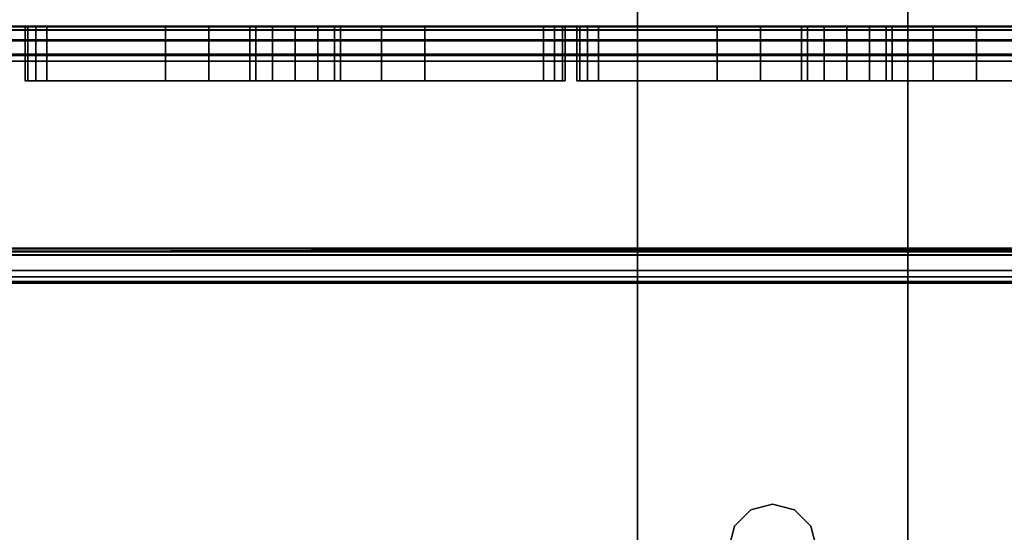
# Model space of a CAD drawing. Extents: x -178 to 21, y 53 to 173.
# Drawn here: x -84 to -81, y 111 to 113 of the extents above; entities that cross this region are included whole.
import ezdxf

# ---------------------------------------------------------------- set-up
doc = ezdxf.new("R2010")
doc.units = 0
doc.header["$LTSCALE"] = 96
doc.header["$MEASUREMENT"] = 0
for name, color, linetype in [('AFUMS-3-WGAL-FXSL', 7, 'Continuous'), ('AFUPO-3-BTPT-FXSL', 7, 'Continuous'), ('AFUPO-3-ELPL-FXBK', 7, 'Continuous'), ('MAIN_FURN', 7, 'Continuous')]:
    doc.layers.add(name, color=color, linetype=linetype)

# ---------------------------------------------------------------- blocks, each defined once
blk = doc.blocks.new('ZN59WCTZ3')
at = {"layer": 'AFUMS-3-WGAL-FXSL', "color": 30, "linetype": 'Continuous'}
for points, invisible_edges in [([(3.5, -8.4718, 0.184), (62.5, -2.5117, 0.184), (3.5, -2.5017, 0.1867)], 1), ([(62.5, -8.4718, 0.184), (62.5, -2.5117, 0.184), (3.5, -8.4718, 0.184)], 2), ([(3.5, -2.5317, 0.224), (62.5, -8.4518, 0.224), (3.5, -8.4518, 0.224)], 1), ([(62.5, -2.5317, 0.224), (62.5, -8.4518, 0.224), (3.5, -2.5317, 0.224)], 2)]:
    blk.add_3dface(points, dxfattribs=dict(at, invisible_edges=invisible_edges))
blk = doc.blocks.new('ZN8442PMKTZ3')
at = {"layer": 'AFUPO-3-BTPT-FXSL', "color": 30, "linetype": 'Continuous'}
for points, invisible_edges in [([(9.1875, -5.375, 3.0125), (9.1875, -0.25, 2.9375), (9.1875, -0.25, 3.0125)], 1), ([(9.1875, -5.375, 2.9375), (9.1875, -0.25, 2.9375), (9.1875, -5.375, 3.0125)], 2), ([(9.1875, -0.25, 2.9375), (9.3984, -4.8, 2.9375), (9.3984, -0.825, 2.9375)], 3), ([(9.1875, -5.375, 2.9375), (9.3984, -4.8, 2.9375), (9.1875, -0.25, 2.9375)], 2), ([(9.1875, -0.25, 3.0125), (9.3984, -0.825, 3.0125), (9.1875, -5.375, 3.0125)], 3), ([(9.4219, -2.8125, 2.9375), (9.1875, -5.375, 2.9375), (9.1875, -0.25, 2.9375)], 13), ([(9.1875, -0.25, 2.75), (9.1875, -5.375, 2.9375), (9.1875, -5.375, 2.75)], 1), ([(9.1875, -0.25, 2.9375), (9.1875, -5.375, 2.9375), (9.1875, -0.25, 2.75)], 2), ([(9.4219, -2.8125, 2.75), (9.1875, -0.25, 2.75), (9.1875, -5.375, 2.75)], 13), ([(9.5781, -2.8125, 2.9375), (9.8125, -0.25, 2.9375), (9.8125, -5.375, 2.9375)], 13), ([(9.5781, -2.8125, 2.75), (9.8125, -5.375, 2.75), (9.8125, -0.25, 2.75)], 13), ([(9.8125, -0.25, 2.9375), (9.6016, -0.825, 2.9375), (9.8125, -5.375, 2.9375)], 2), ([(9.8125, -0.25, 3.0125), (9.6016, -4.8, 3.0125), (9.6016, -0.825, 3.0125)], 15), ([(9.8125, -5.375, 3.0125), (9.6016, -4.8, 3.0125), (9.8125, -0.25, 3.0125)], 3), ([(9.8125, -0.25, 3.0125), (9.8125, -5.375, 2.9375), (9.8125, -5.375, 3.0125)], 1), ([(9.8125, -0.25, 2.9375), (9.8125, -5.375, 2.9375), (9.8125, -0.25, 3.0125)], 2), ([(9.8125, -5.375, 2.75), (9.8125, -0.25, 2.9375), (9.8125, -0.25, 2.75)], 1), ([(9.8125, -5.375, 2.9375), (9.8125, -0.25, 2.9375), (9.8125, -5.375, 2.75)], 2), ([(9.1875, -5.375, 3.0125), (9.3984, -0.825, 3.0125), (9.3984, -4.8, 3.0125)], 15), ([(9.3984, -0.825, 2.9375), (9.412, -4.7492, 2.9375), (9.412, -0.8758, 2.9375)], 3), ([(9.3984, -4.8, 2.9375), (9.412, -4.7492, 2.9375), (9.3984, -0.825, 2.9375)], 14), ([(9.3984, -0.825, 3.0125), (9.412, -0.8758, 3.0125), (9.3984, -4.8, 3.0125)], 14), ([(9.6016, -0.825, 2.9375), (9.588, -0.8758, 2.9375), (9.6016, -4.8, 2.9375)], 14), ([(9.6016, -0.825, 3.0125), (9.588, -4.7492, 3.0125), (9.588, -0.8758, 3.0125)], 3), ([(9.6016, -4.8, 3.0125), (9.588, -4.7492, 3.0125), (9.6016, -0.825, 3.0125)], 14), ([(9.8125, -5.375, 2.9375), (9.6016, -0.825, 2.9375), (9.6016, -4.8, 2.9375)], 3), ([(9.3984, -4.8, 3.0125), (9.412, -0.8758, 3.0125), (9.412, -4.7492, 3.0125)], 3), ([(9.412, -0.8758, 2.9375), (9.4492, -4.712, 2.9375), (9.4492, -0.913, 2.9375)], 3), ([(9.412, -4.7492, 2.9375), (9.4492, -4.712, 2.9375), (9.412, -0.8758, 2.9375)], 14), ([(9.4492, -0.913, 3.0125), (9.412, -4.7492, 3.0125), (9.412, -0.8758, 3.0125)], 3), ([(9.5508, -0.913, 2.9375), (9.588, -4.7492, 2.9375), (9.588, -0.8758, 2.9375)], 3), ([(9.588, -0.8758, 3.0125), (9.5508, -4.712, 3.0125), (9.5508, -0.913, 3.0125)], 3), ([(9.588, -4.7492, 3.0125), (9.5508, -4.712, 3.0125), (9.588, -0.8758, 3.0125)], 14), ([(9.6016, -4.8, 2.9375), (9.588, -0.8758, 2.9375), (9.588, -4.7492, 2.9375)], 3), ([(9.4492, -4.712, 3.0125), (9.412, -4.7492, 3.0125), (9.4492, -0.913, 3.0125)], 14), ([(9.4492, -0.913, 2.9375), (9.5, -4.6984, 2.9375), (9.5, -0.9266, 2.9375)], 3), ([(9.4492, -4.712, 2.9375), (9.5, -4.6984, 2.9375), (9.4492, -0.913, 2.9375)], 14), ([(9.5, -0.9266, 3.0125), (9.4492, -4.712, 3.0125), (9.4492, -0.913, 3.0125)], 3), ([(9.5, -4.6984, 3.0125), (9.4492, -4.712, 3.0125), (9.5, -0.9266, 3.0125)], 14), ([(9.5, -0.9266, 2.9375), (9.5508, -4.712, 2.9375), (9.5508, -0.913, 2.9375)], 3), ([(9.5508, -0.913, 3.0125), (9.5, -4.6984, 3.0125), (9.5, -0.9266, 3.0125)], 3), ([(9.5508, -4.712, 3.0125), (9.5, -4.6984, 3.0125), (9.5508, -0.913, 3.0125)], 14), ([(9.5, -4.6984, 2.9375), (9.5508, -4.712, 2.9375), (9.5, -0.9266, 2.9375)], 14), ([(9.5508, -4.712, 2.9375), (9.588, -4.7492, 2.9375), (9.5508, -0.913, 2.9375)], 14), ([(0.25, -1.4675, 2.75), (15.25, -4.1575, 2.75), (0.25, -4.1575, 2.75)], 1), ([(15.25, -1.4675, 2.75), (15.25, -4.1575, 2.75), (0.25, -1.4675, 2.75)], 2), ([(0.25, -4.1145, 2.6829), (15.25, -1.5185, 2.685), (0.25, -1.5185, 2.685)], 1), ([(15.25, -4.1065, 2.685), (15.25, -1.5185, 2.685), (0.25, -4.1145, 2.6829)], 2), ([(9.4219, -2.8125, 2.9375), (9.3984, -4.8, 2.9375), (9.1875, -5.375, 2.9375)], 13), ([(9.1875, -5.375, 2.75), (9.3984, -4.8, 2.75), (9.4219, -2.8125, 2.75)], 15), ([(9.412, -4.7492, 2.9375), (9.3984, -4.8, 2.9375), (9.4219, -2.8125, 2.9375)], 14), ([(9.3984, -4.8, 2.75), (9.412, -4.7492, 2.75), (9.4219, -2.8125, 2.75)], 14), ([(9.4323, -2.8516, 2.9375), (9.412, -4.7492, 2.9375), (9.4219, -2.8125, 2.9375)], 3), ([(9.4219, -2.8125, 2.75), (9.412, -4.7492, 2.75), (9.4323, -2.8516, 2.75)], 3), ([(9.5781, -2.8125, 2.9375), (9.588, -4.7492, 2.9375), (9.5677, -2.8516, 2.9375)], 3), ([(9.5677, -2.8516, 2.75), (9.588, -4.7492, 2.75), (9.5781, -2.8125, 2.75)], 3), ([(9.6016, -4.8, 2.9375), (9.588, -4.7492, 2.9375), (9.5781, -2.8125, 2.9375)], 14), ([(9.8125, -5.375, 2.9375), (9.6016, -4.8, 2.9375), (9.5781, -2.8125, 2.9375)], 14), ([(9.5781, -2.8125, 2.75), (9.6016, -4.8, 2.75), (9.8125, -5.375, 2.75)], 15), ([(9.588, -4.7492, 2.75), (9.6016, -4.8, 2.75), (9.5781, -2.8125, 2.75)], 14), ([(9.4492, -4.712, 2.9375), (9.412, -4.7492, 2.9375), (9.4323, -2.8516, 2.9375)], 14), ([(9.412, -4.7492, 2.75), (9.4492, -4.712, 2.75), (9.4323, -2.8516, 2.75)], 14), ([(9.4609, -2.8802, 2.9375), (9.4492, -4.712, 2.9375), (9.4323, -2.8516, 2.9375)], 3), ([(9.4323, -2.8516, 2.75), (9.4492, -4.712, 2.75), (9.4609, -2.8802, 2.75)], 3), ([(9.5677, -2.8516, 2.9375), (9.5508, -4.712, 2.9375), (9.5391, -2.8802, 2.9375)], 3), ([(9.5391, -2.8802, 2.75), (9.5508, -4.712, 2.75), (9.5677, -2.8516, 2.75)], 3), ([(9.588, -4.7492, 2.9375), (9.5508, -4.712, 2.9375), (9.5677, -2.8516, 2.9375)], 14), ([(9.5508, -4.712, 2.75), (9.588, -4.7492, 2.75), (9.5677, -2.8516, 2.75)], 14), ([(9.5, -4.6984, 2.9375), (9.4492, -4.712, 2.9375), (9.4609, -2.8802, 2.9375)], 14), ([(9.4492, -4.712, 2.75), (9.5, -4.6984, 2.75), (9.4609, -2.8802, 2.75)], 14), ([(9.5, -2.8906, 2.9375), (9.5, -4.6984, 2.9375), (9.4609, -2.8802, 2.9375)], 3), ([(9.4609, -2.8802, 2.75), (9.5, -4.6984, 2.75), (9.5, -2.8906, 2.75)], 3), ([(9.5391, -2.8802, 2.9375), (9.5, -4.6984, 2.9375), (9.5, -2.8906, 2.9375)], 3), ([(9.5508, -4.712, 2.9375), (9.5, -4.6984, 2.9375), (9.5391, -2.8802, 2.9375)], 14), ([(9.5, -4.6984, 2.75), (9.5508, -4.712, 2.75), (9.5391, -2.8802, 2.75)], 14), ([(9.5, -2.8906, 2.75), (9.5, -4.6984, 2.75), (9.5391, -2.8802, 2.75)], 3), ([(15.25, -3.5925, 2.4688), (0.25, -3.6007, 2.4352), (15.25, -3.6007, 2.4352)], 1), ([(0.25, -3.5925, 2.4688), (0.25, -3.6007, 2.4352), (15.25, -3.5925, 2.4688)], 2), ([(15.25, -3.602, 2.502), (0.25, -3.5925, 2.4688), (15.25, -3.5925, 2.4688)], 1), ([(0.25, -3.602, 2.502), (0.25, -3.5925, 2.4688), (15.25, -3.602, 2.502)], 2), ([(0.25, -3.6007, 2.4352), (0.25, -3.6245, 2.4101), (15.25, -3.6245, 2.4101)], 12), ([(15.25, -3.6007, 2.4352), (0.25, -3.6007, 2.4352), (15.25, -3.6245, 2.4101)], 2), ([(0.25, -3.6266, 2.5262), (0.25, -3.602, 2.502), (15.25, -3.602, 2.502)], 12), ([(15.25, -3.6266, 2.5262), (0.25, -3.6266, 2.5262), (15.25, -3.602, 2.502)], 2), ([(15.25, -3.6575, 2.4001), (0.25, -3.6245, 2.4101), (0.25, -3.6575, 2.4001)], 1), ([(15.25, -3.6245, 2.4101), (0.25, -3.6245, 2.4101), (15.25, -3.6575, 2.4001)], 2), ([(0.25, -3.66, 2.535), (0.25, -3.6266, 2.5262), (15.25, -3.6266, 2.5262)], 12), ([(15.25, -3.66, 2.535), (0.25, -3.66, 2.535), (15.25, -3.6266, 2.5262)], 2), ([(0.25, -3.6596, 2.462), (15.25, -3.6575, 2.4001), (0.25, -3.6575, 2.4001)], 1), ([(15.25, -3.6596, 2.462), (15.25, -3.6575, 2.4001), (0.25, -3.6596, 2.462)], 2), ([(0.25, -3.6596, 2.462), (0.25, -3.6735, 2.47), (15.25, -3.6735, 2.47)], 12), ([(15.25, -3.6596, 2.462), (0.25, -3.6596, 2.462), (15.25, -3.6735, 2.47)], 2), ([(0.25, -3.66, 2.535), (15.25, -4.1065, 2.535), (0.25, -4.1065, 2.535)], 1), ([(15.25, -3.66, 2.535), (15.25, -4.1065, 2.535), (0.25, -3.66, 2.535)], 2), ([(0.25, -4.1575, 2.47), (15.25, -3.6735, 2.47), (0.25, -3.6735, 2.47)], 1), ([(15.25, -4.1575, 2.47), (15.25, -3.6735, 2.47), (0.25, -4.1575, 2.47)], 2), ([(15.25, -4.1225, 2.669), (0.25, -4.1145, 2.6829), (0.25, -4.1225, 2.669)], 1), ([(15.25, -4.1145, 2.6829), (0.25, -4.1145, 2.6829), (15.25, -4.1225, 2.669)], 2), ([(0.25, -4.1225, 2.551), (15.25, -4.1225, 2.669), (0.25, -4.1225, 2.669)], 1), ([(15.25, -4.1225, 2.551), (15.25, -4.1225, 2.669), (0.25, -4.1225, 2.551)], 2), ([(15.25, -4.1575, 2.75), (0.25, -4.1725, 2.746), (0.25, -4.1575, 2.75)], 1), ([(15.25, -4.1725, 2.746), (0.25, -4.1725, 2.746), (15.25, -4.1575, 2.75)], 2), ([(0.25, -4.1575, 2.47), (0.25, -4.1725, 2.474), (15.25, -4.1725, 2.474)], 12), ([(15.25, -4.1575, 2.47), (0.25, -4.1575, 2.47), (15.25, -4.1725, 2.474)], 2), ([(0.25, -4.1835, 2.735), (0.25, -4.1725, 2.746), (15.25, -4.1725, 2.746)], 12), ([(15.25, -4.1835, 2.735), (0.25, -4.1835, 2.735), (15.25, -4.1725, 2.746)], 2), ([(0.25, -4.1725, 2.474), (0.25, -4.1835, 2.485), (15.25, -4.1835, 2.485)], 12), ([(15.25, -4.1725, 2.474), (0.25, -4.1725, 2.474), (15.25, -4.1835, 2.485)], 2), ([(0.25, -4.1875, 2.72), (0.25, -4.1835, 2.735), (15.25, -4.1835, 2.735)], 12), ([(15.25, -4.1875, 2.72), (0.25, -4.1875, 2.72), (15.25, -4.1835, 2.735)], 2), ([(15.25, -4.1875, 2.5), (0.25, -4.1835, 2.485), (0.25, -4.1875, 2.5)], 1), ([(15.25, -4.1835, 2.485), (0.25, -4.1835, 2.485), (15.25, -4.1875, 2.5)], 2), ([(0.25, -4.1875, 2.72), (15.25, -4.1875, 2.5), (0.25, -4.1875, 2.5)], 1), ([(15.25, -4.1875, 2.72), (15.25, -4.1875, 2.5), (0.25, -4.1875, 2.72)], 2), ([(9.4492, -4.712, 3.0125), (9.412, -4.7492, 2.9375), (9.412, -4.7492, 3.0125)], 1), ([(9.4492, -4.712, 2.9375), (9.412, -4.7492, 2.9375), (9.4492, -4.712, 3.0125)], 2), ([(9.4492, -4.712, 2.9375), (9.412, -4.7492, 2.75), (9.412, -4.7492, 2.9375)], 1), ([(9.4492, -4.712, 2.75), (9.412, -4.7492, 2.75), (9.4492, -4.712, 2.9375)], 2), ([(9.5, -4.6984, 3.0125), (9.4492, -4.712, 2.9375), (9.4492, -4.712, 3.0125)], 1), ([(9.5, -4.6984, 2.9375), (9.4492, -4.712, 2.9375), (9.5, -4.6984, 3.0125)], 2), ([(9.5, -4.6984, 2.9375), (9.4492, -4.712, 2.75), (9.4492, -4.712, 2.9375)], 1), ([(9.5, -4.6984, 2.75), (9.4492, -4.712, 2.75), (9.5, -4.6984, 2.9375)], 2), ([(9.5508, -4.712, 3.0125), (9.5, -4.6984, 2.9375), (9.5, -4.6984, 3.0125)], 1), ([(9.5508, -4.712, 2.9375), (9.5, -4.6984, 2.9375), (9.5508, -4.712, 3.0125)], 2), ([(9.5508, -4.712, 2.9375), (9.5, -4.6984, 2.75), (9.5, -4.6984, 2.9375)], 1), ([(9.5508, -4.712, 2.75), (9.5, -4.6984, 2.75), (9.5508, -4.712, 2.9375)], 2), ([(9.588, -4.7492, 3.0125), (9.5508, -4.712, 2.9375), (9.5508, -4.712, 3.0125)], 1), ([(9.588, -4.7492, 2.9375), (9.5508, -4.712, 2.9375), (9.588, -4.7492, 3.0125)], 2), ([(9.588, -4.7492, 2.9375), (9.5508, -4.712, 2.75), (9.5508, -4.712, 2.9375)], 1), ([(9.588, -4.7492, 2.75), (9.5508, -4.712, 2.75), (9.588, -4.7492, 2.9375)], 2), ([(9.412, -4.7492, 3.0125), (9.3984, -4.8, 2.9375), (9.3984, -4.8, 3.0125)], 1), ([(9.412, -4.7492, 2.9375), (9.3984, -4.8, 2.9375), (9.412, -4.7492, 3.0125)], 2), ([(9.412, -4.7492, 2.9375), (9.3984, -4.8, 2.75), (9.3984, -4.8, 2.9375)], 1), ([(9.412, -4.7492, 2.75), (9.3984, -4.8, 2.75), (9.412, -4.7492, 2.9375)], 2), ([(9.6016, -4.8, 3.0125), (9.588, -4.7492, 2.9375), (9.588, -4.7492, 3.0125)], 1), ([(9.6016, -4.8, 2.9375), (9.588, -4.7492, 2.9375), (9.6016, -4.8, 3.0125)], 2), ([(9.6016, -4.8, 2.9375), (9.588, -4.7492, 2.75), (9.588, -4.7492, 2.9375)], 1), ([(9.6016, -4.8, 2.75), (9.588, -4.7492, 2.75), (9.6016, -4.8, 2.9375)], 2)]:
    blk.add_3dface(points, dxfattribs=dict(at, invisible_edges=invisible_edges))
for points in [[(15.25, -4.1065, 2.535), (0.25, -4.1145, 2.5372), (0.25, -4.1065, 2.535)], [(0.25, -4.1225, 2.551), (0.25, -4.1145, 2.5372), (15.25, -4.1065, 2.535)], [(15.25, -4.1204, 2.543), (0.25, -4.1225, 2.551), (15.25, -4.1065, 2.535)], [(15.25, -4.1065, 2.685), (0.25, -4.1145, 2.6829), (15.25, -4.1145, 2.6829)], [(15.25, -4.1225, 2.551), (0.25, -4.1225, 2.551), (15.25, -4.1204, 2.543)]]:
    blk.add_3dface(points, dxfattribs=at)
at = {"layer": 'AFUPO-3-ELPL-FXBK', "color": 47, "linetype": 'Continuous'}
for points, invisible_edges in [([(6.825, -3.5942, 0.8224), (7.975, -3.5942, 0.8224), (7.295, -3.5942, 1.0724)], 14), ([(7.975, -3.5942, 2.0724), (6.825, -3.5942, 2.0724), (7.2, -3.5942, 1.8224)], 14), ([(7.6, -3.5942, 1.8224), (7.975, -3.5942, 2.0724), (7.2, -3.5942, 1.8224)], 15), ([(7.295, -3.5942, 1.0724), (7.975, -3.5942, 0.8224), (7.505, -3.5942, 1.0724)], 3), ([(8.025, -3.5942, 0.8724), (7.505, -3.5942, 1.0724), (7.975, -3.5942, 0.8224)], 15), ([(7.505, -3.5942, 1.1674), (7.505, -3.5942, 1.0724), (8.025, -3.5942, 0.8724)], 14), ([(7.7, -3.5942, 1.5224), (7.505, -3.5942, 1.1674), (8.025, -3.5942, 0.8724)], 15), ([(7.7, -3.5942, 1.8224), (7.975, -3.5942, 2.0724), (7.6, -3.5942, 1.8224)], 3), ([(8.025, -3.5942, 2.0224), (7.975, -3.5942, 2.0724), (7.7, -3.5942, 1.8224)], 15), ([(7.7, -3.5942, 1.5224), (8.025, -3.5942, 2.0224), (7.7, -3.5942, 1.8224)], 3), ([(8.025, -3.5942, 0.8724), (8.025, -3.5942, 2.0224), (7.7, -3.5942, 1.5224)], 14), ([(7.77, -3.5942, 2.0224), (7.7767, -3.5942, 2.0474), (7.7767, -3.7192, 2.0474)], 12), ([(7.77, -3.7192, 2.0224), (7.77, -3.5942, 2.0224), (7.7767, -3.7192, 2.0474)], 2), ([(7.77, -3.7192, 0.8724), (7.7767, -3.7192, 0.8474), (7.7767, -3.5942, 0.8474)], 12), ([(7.77, -3.5942, 0.8724), (7.77, -3.7192, 0.8724), (7.7767, -3.5942, 0.8474)], 2), ([(7.77, -3.7192, 2.0224), (7.77, -3.5942, 0.8724), (7.77, -3.5942, 2.0224)], 1), ([(7.77, -3.7192, 0.8724), (7.77, -3.5942, 0.8724), (7.77, -3.7192, 2.0224)], 2), ([(7.7767, -3.5942, 2.0474), (7.795, -3.5942, 2.0657), (7.795, -3.7192, 2.0657)], 12), ([(7.7767, -3.7192, 2.0474), (7.7767, -3.5942, 2.0474), (7.795, -3.7192, 2.0657)], 2), ([(7.7767, -3.7192, 0.8474), (7.795, -3.7192, 0.8291), (7.795, -3.5942, 0.8291)], 12), ([(7.7767, -3.5942, 0.8474), (7.7767, -3.7192, 0.8474), (7.795, -3.5942, 0.8291)], 2), ([(7.82, -3.7192, 2.0724), (7.795, -3.5942, 2.0657), (7.82, -3.5942, 2.0724)], 1), ([(7.795, -3.7192, 2.0657), (7.795, -3.5942, 2.0657), (7.82, -3.7192, 2.0724)], 2), ([(7.82, -3.5942, 0.8224), (7.795, -3.7192, 0.8291), (7.82, -3.7192, 0.8224)], 1), ([(7.795, -3.5942, 0.8291), (7.795, -3.7192, 0.8291), (7.82, -3.5942, 0.8224)], 2), ([(7.82, -3.5942, 2.0724), (8.97, -3.7192, 2.0724), (7.82, -3.7192, 2.0724)], 1), ([(8.97, -3.5942, 2.0724), (8.97, -3.7192, 2.0724), (7.82, -3.5942, 2.0724)], 2), ([(8.97, -3.5942, 0.8224), (7.82, -3.7192, 0.8224), (8.97, -3.7192, 0.8224)], 1), ([(7.82, -3.5942, 0.8224), (7.82, -3.7192, 0.8224), (8.97, -3.5942, 0.8224)], 2), ([(7.975, -3.5942, 2.0724), (8.0183, -3.5942, 2.0474), (8, -3.5942, 2.0657)], 1), ([(8.025, -3.5942, 2.0224), (8.0183, -3.5942, 2.0474), (7.975, -3.5942, 2.0724)], 14), ([(7.975, -3.5942, 0.8224), (8.0183, -3.5942, 0.8474), (8.025, -3.5942, 0.8724)], 13), ([(8, -3.5942, 0.8291), (8.0183, -3.5942, 0.8474), (7.975, -3.5942, 0.8224)], 2), ([(8.05, -3.5942, 0.8724), (8.1, -3.5942, 0.8224), (8.57, -3.5942, 1.0724)], 15), ([(8.075, -3.5942, 0.8291), (8.1, -3.5942, 0.8224), (8.05, -3.5942, 0.8724)], 14), ([(8.0567, -3.5942, 0.8474), (8.075, -3.5942, 0.8291), (8.05, -3.5942, 0.8724)], 2), ([(8.05, -3.5942, 0.8724), (8.57, -3.5942, 1.1674), (8.375, -3.5942, 1.5224)], 15), ([(8.57, -3.5942, 1.0724), (8.57, -3.5942, 1.1674), (8.05, -3.5942, 0.8724)], 14), ([(8.375, -3.5942, 1.8224), (8.05, -3.5942, 2.0224), (8.375, -3.5942, 1.5224)], 3), ([(8.1, -3.5942, 2.0724), (8.05, -3.5942, 2.0224), (8.375, -3.5942, 1.8224)], 15), ([(8.05, -3.5942, 2.0224), (8.075, -3.5942, 2.0657), (8.0567, -3.5942, 2.0474)], 1), ([(8.1, -3.5942, 2.0724), (8.075, -3.5942, 2.0657), (8.05, -3.5942, 2.0224)], 14), ([(8.375, -3.5942, 1.5224), (8.05, -3.5942, 2.0224), (8.05, -3.5942, 0.8724)], 13), ([(8.095, -3.7192, 1.5224), (8.095, -3.5942, 1.8224), (8.095, -3.5942, 1.5224)], 1), ([(8.095, -3.7192, 1.8224), (8.095, -3.5942, 1.8224), (8.095, -3.7192, 1.5224)], 2), ([(8.095, -3.5942, 1.8224), (8.195, -3.7192, 1.8224), (8.195, -3.5942, 1.8224)], 1), ([(8.095, -3.7192, 1.8224), (8.195, -3.7192, 1.8224), (8.095, -3.5942, 1.8224)], 2), ([(8.195, -3.5942, 1.5224), (8.095, -3.7192, 1.5224), (8.095, -3.5942, 1.5224)], 1), ([(8.195, -3.7192, 1.5224), (8.095, -3.7192, 1.5224), (8.195, -3.5942, 1.5224)], 2), ([(8.1, -3.5942, 0.8224), (9.25, -3.5942, 0.8224), (8.57, -3.5942, 1.0724)], 14), ([(8.475, -3.5942, 1.8224), (8.1, -3.5942, 2.0724), (8.375, -3.5942, 1.8224)], 3), ([(9.25, -3.5942, 2.0724), (8.1, -3.5942, 2.0724), (8.475, -3.5942, 1.8224)], 14), ([(8.195, -3.7192, 1.8224), (8.195, -3.5942, 1.5224), (8.195, -3.5942, 1.8224)], 1), ([(8.195, -3.7192, 1.5224), (8.195, -3.5942, 1.5224), (8.195, -3.7192, 1.8224)], 2), ([(8.5, -3.5942, 1.0724), (8.29, -3.7192, 1.0724), (8.29, -3.5942, 1.0724)], 1), ([(8.5, -3.7192, 1.0724), (8.29, -3.7192, 1.0724), (8.5, -3.5942, 1.0724)], 2), ([(8.29, -3.7192, 1.0724), (8.29, -3.5942, 1.1674), (8.29, -3.5942, 1.0724)], 1), ([(8.29, -3.7192, 1.1674), (8.29, -3.5942, 1.1674), (8.29, -3.7192, 1.0724)], 2), ([(8.3041, -3.7192, 1.2199), (8.29, -3.5942, 1.1674), (8.29, -3.7192, 1.1674)], 1), ([(8.3041, -3.5942, 1.2199), (8.29, -3.5942, 1.1674), (8.3041, -3.7192, 1.2199)], 2), ([(8.3425, -3.7192, 1.2583), (8.3041, -3.5942, 1.2199), (8.3041, -3.7192, 1.2199)], 1), ([(8.3425, -3.5942, 1.2583), (8.3041, -3.5942, 1.2199), (8.3425, -3.7192, 1.2583)], 2), ([(8.395, -3.7192, 1.2724), (8.3425, -3.5942, 1.2583), (8.3425, -3.7192, 1.2583)], 1), ([(8.395, -3.5942, 1.2724), (8.3425, -3.5942, 1.2583), (8.395, -3.7192, 1.2724)], 2), ([(8.375, -3.5942, 1.5224), (8.5841, -3.5942, 1.2199), (8.475, -3.5942, 1.5224)], 3), ([(8.57, -3.5942, 1.1674), (8.5841, -3.5942, 1.2199), (8.375, -3.5942, 1.5224)], 14), ([(8.4475, -3.7192, 1.2583), (8.395, -3.5942, 1.2724), (8.395, -3.7192, 1.2724)], 1), ([(8.4475, -3.5942, 1.2583), (8.395, -3.5942, 1.2724), (8.4475, -3.7192, 1.2583)], 2), ([(8.4859, -3.7192, 1.2199), (8.4475, -3.5942, 1.2583), (8.4475, -3.7192, 1.2583)], 1), ([(8.4859, -3.5942, 1.2199), (8.4475, -3.5942, 1.2583), (8.4859, -3.7192, 1.2199)], 2), ([(8.475, -3.5942, 1.5224), (8.675, -3.5942, 1.2724), (8.875, -3.5942, 1.5224)], 15), ([(8.6225, -3.5942, 1.2583), (8.675, -3.5942, 1.2724), (8.475, -3.5942, 1.5224)], 14), ([(8.5841, -3.5942, 1.2199), (8.6225, -3.5942, 1.2583), (8.475, -3.5942, 1.5224)], 14), ([(8.875, -3.5942, 1.8224), (9.25, -3.5942, 2.0724), (8.475, -3.5942, 1.8224)], 15), ([(8.875, -3.5942, 1.5224), (8.475, -3.5942, 1.8224), (8.475, -3.5942, 1.5224)], 13), ([(8.875, -3.5942, 1.8224), (8.475, -3.5942, 1.8224), (8.875, -3.5942, 1.5224)], 3), ([(8.5, -3.7192, 1.1674), (8.4859, -3.5942, 1.2199), (8.4859, -3.7192, 1.2199)], 1), ([(8.5, -3.5942, 1.1674), (8.4859, -3.5942, 1.2199), (8.5, -3.7192, 1.1674)], 2), ([(8.5, -3.7192, 1.1674), (8.5, -3.5942, 1.0724), (8.5, -3.5942, 1.1674)], 1), ([(8.5, -3.7192, 1.0724), (8.5, -3.5942, 1.0724), (8.5, -3.7192, 1.1674)], 2), ([(8.57, -3.5942, 1.0724), (9.25, -3.5942, 0.8224), (8.78, -3.5942, 1.0724)], 3), ([(8.595, -3.7192, 1.5224), (8.595, -3.5942, 1.8224), (8.595, -3.5942, 1.5224)], 1), ([(8.595, -3.7192, 1.8224), (8.595, -3.5942, 1.8224), (8.595, -3.7192, 1.5224)], 2), ([(8.595, -3.5942, 1.8224), (8.695, -3.7192, 1.8224), (8.695, -3.5942, 1.8224)], 1), ([(8.595, -3.7192, 1.8224), (8.695, -3.7192, 1.8224), (8.595, -3.5942, 1.8224)], 2), ([(8.695, -3.5942, 1.5224), (8.595, -3.7192, 1.5224), (8.595, -3.5942, 1.5224)], 1), ([(8.695, -3.7192, 1.5224), (8.595, -3.7192, 1.5224), (8.695, -3.5942, 1.5224)], 2), ([(8.675, -3.5942, 1.2724), (8.7275, -3.5942, 1.2583), (8.875, -3.5942, 1.5224)], 14), ([(8.695, -3.7192, 1.8224), (8.695, -3.5942, 1.5224), (8.695, -3.5942, 1.8224)], 1), ([(8.695, -3.7192, 1.5224), (8.695, -3.5942, 1.5224), (8.695, -3.7192, 1.8224)], 2), ([(8.7275, -3.5942, 1.2583), (8.7659, -3.5942, 1.2199), (8.875, -3.5942, 1.5224)], 14), ([(8.7659, -3.5942, 1.2199), (8.78, -3.5942, 1.1674), (8.975, -3.5942, 1.5224)], 14), ([(8.875, -3.5942, 1.5224), (8.7659, -3.5942, 1.2199), (8.975, -3.5942, 1.5224)], 3), ([(9.3, -3.5942, 0.8724), (8.78, -3.5942, 1.0724), (9.25, -3.5942, 0.8224)], 15), ([(8.78, -3.5942, 1.1674), (8.78, -3.5942, 1.0724), (9.3, -3.5942, 0.8724)], 14), ([(8.975, -3.5942, 1.5224), (8.78, -3.5942, 1.1674), (9.3, -3.5942, 0.8724)], 15), ([(8.975, -3.5942, 1.8224), (9.25, -3.5942, 2.0724), (8.875, -3.5942, 1.8224)], 3), ([(8.97, -3.5942, 2.0724), (8.995, -3.7192, 2.0657), (8.97, -3.7192, 2.0724)], 1), ([(8.995, -3.5942, 2.0657), (8.995, -3.7192, 2.0657), (8.97, -3.5942, 2.0724)], 2), ([(8.97, -3.7192, 0.8224), (8.995, -3.5942, 0.8291), (8.97, -3.5942, 0.8224)], 1), ([(8.995, -3.7192, 0.8291), (8.995, -3.5942, 0.8291), (8.97, -3.7192, 0.8224)], 2), ([(9.3, -3.5942, 2.0224), (9.25, -3.5942, 2.0724), (8.975, -3.5942, 1.8224)], 15), ([(8.975, -3.5942, 1.5224), (9.3, -3.5942, 2.0224), (8.975, -3.5942, 1.8224)], 3), ([(9.3, -3.5942, 0.8724), (9.3, -3.5942, 2.0224), (8.975, -3.5942, 1.5224)], 14), ([(9.0133, -3.7192, 2.0474), (8.995, -3.7192, 2.0657), (8.995, -3.5942, 2.0657)], 12), ([(9.0133, -3.5942, 2.0474), (9.0133, -3.7192, 2.0474), (8.995, -3.5942, 2.0657)], 2), ([(9.0133, -3.5942, 0.8474), (8.995, -3.5942, 0.8291), (8.995, -3.7192, 0.8291)], 12), ([(9.0133, -3.7192, 0.8474), (9.0133, -3.5942, 0.8474), (8.995, -3.7192, 0.8291)], 2), ([(9.02, -3.7192, 2.0224), (9.0133, -3.7192, 2.0474), (9.0133, -3.5942, 2.0474)], 12), ([(9.02, -3.5942, 2.0224), (9.02, -3.7192, 2.0224), (9.0133, -3.5942, 2.0474)], 2), ([(9.02, -3.5942, 0.8724), (9.0133, -3.5942, 0.8474), (9.0133, -3.7192, 0.8474)], 12), ([(9.02, -3.7192, 0.8724), (9.02, -3.5942, 0.8724), (9.0133, -3.7192, 0.8474)], 2), ([(9.02, -3.5942, 2.0224), (9.02, -3.7192, 0.8724), (9.02, -3.7192, 2.0224)], 1), ([(9.02, -3.5942, 0.8724), (9.02, -3.7192, 0.8724), (9.02, -3.5942, 2.0224)], 14), ([(9.02, -3.7192, 2.0224), (9.02, -3.5942, 0.8724), (9.02, -3.5942, 2.0224)], 3), ([(9.02, -3.7192, 0.8724), (9.02, -3.5942, 0.8724), (9.02, -3.7192, 2.0224)], 2), ([(9.0467, -3.5942, 2.0224), (9.0534, -3.7192, 2.0474), (9.0467, -3.7192, 2.0224)], 1), ([(9.0534, -3.5942, 2.0474), (9.0534, -3.7192, 2.0474), (9.0467, -3.5942, 2.0224)], 2), ([(9.0467, -3.7192, 0.8724), (9.0534, -3.5942, 0.8474), (9.0467, -3.5942, 0.8724)], 1), ([(9.0534, -3.7192, 0.8474), (9.0534, -3.5942, 0.8474), (9.0467, -3.7192, 0.8724)], 2), ([(9.0717, -3.7192, 2.0657), (9.0534, -3.7192, 2.0474), (9.0534, -3.5942, 2.0474)], 12), ([(9.0717, -3.5942, 2.0657), (9.0717, -3.7192, 2.0657), (9.0534, -3.5942, 2.0474)], 2), ([(9.0717, -3.5942, 0.8291), (9.0534, -3.5942, 0.8474), (9.0534, -3.7192, 0.8474)], 12), ([(9.0717, -3.7192, 0.8291), (9.0717, -3.5942, 0.8291), (9.0534, -3.7192, 0.8474)], 2), ([(9.0967, -3.7192, 2.0724), (9.0717, -3.7192, 2.0657), (9.0717, -3.5942, 2.0657)], 12), ([(9.0967, -3.5942, 2.0724), (9.0967, -3.7192, 2.0724), (9.0717, -3.5942, 2.0657)], 2), ([(9.0967, -3.5942, 0.8224), (9.0717, -3.5942, 0.8291), (9.0717, -3.7192, 0.8291)], 12), ([(9.0967, -3.7192, 0.8224), (9.0967, -3.5942, 0.8224), (9.0717, -3.7192, 0.8291)], 2), ([(10.2467, -3.7192, 2.0724), (9.0967, -3.5942, 2.0724), (10.2467, -3.5942, 2.0724)], 1), ([(9.0967, -3.7192, 2.0724), (9.0967, -3.5942, 2.0724), (10.2467, -3.7192, 2.0724)], 2), ([(9.0967, -3.7192, 0.8224), (10.2467, -3.5942, 0.8224), (9.0967, -3.5942, 0.8224)], 1), ([(10.2467, -3.7192, 0.8224), (10.2467, -3.5942, 0.8224), (9.0967, -3.7192, 0.8224)], 2), ([(9.25, -3.5942, 2.0724), (9.2933, -3.5942, 2.0474), (9.275, -3.5942, 2.0657)], 1), ([(9.3, -3.5942, 2.0224), (9.2933, -3.5942, 2.0474), (9.25, -3.5942, 2.0724)], 14), ([(9.25, -3.5942, 0.8224), (9.2933, -3.5942, 0.8474), (9.3, -3.5942, 0.8724)], 13), ([(9.275, -3.5942, 0.8291), (9.2933, -3.5942, 0.8474), (9.25, -3.5942, 0.8224)], 2), ([(9.3717, -3.5942, 1.8224), (9.4717, -3.7192, 1.8224), (9.4717, -3.5942, 1.8224)], 1), ([(9.3717, -3.7192, 1.8224), (9.4717, -3.7192, 1.8224), (9.3717, -3.5942, 1.8224)], 2), ([(9.3717, -3.7192, 1.5224), (9.3717, -3.5942, 1.8224), (9.3717, -3.5942, 1.5224)], 1), ([(9.3717, -3.7192, 1.8224), (9.3717, -3.5942, 1.8224), (9.3717, -3.7192, 1.5224)], 2), ([(9.4717, -3.5942, 1.5224), (9.3717, -3.7192, 1.5224), (9.3717, -3.5942, 1.5224)], 1), ([(9.4717, -3.7192, 1.5224), (9.3717, -3.7192, 1.5224), (9.4717, -3.5942, 1.5224)], 2), ([(9.4717, -3.7192, 1.8224), (9.4717, -3.5942, 1.5224), (9.4717, -3.5942, 1.8224)], 1), ([(9.4717, -3.7192, 1.5224), (9.4717, -3.5942, 1.5224), (9.4717, -3.7192, 1.8224)], 2), ([(9.7767, -3.5942, 1.0724), (9.5667, -3.7192, 1.0724), (9.5667, -3.5942, 1.0724)], 1), ([(9.7767, -3.7192, 1.0724), (9.5667, -3.7192, 1.0724), (9.7767, -3.5942, 1.0724)], 2), ([(9.5808, -3.7192, 1.2199), (9.5667, -3.5942, 1.1674), (9.5667, -3.7192, 1.1674)], 1), ([(9.5808, -3.5942, 1.2199), (9.5667, -3.5942, 1.1674), (9.5808, -3.7192, 1.2199)], 2), ([(9.5667, -3.7192, 1.0724), (9.5667, -3.5942, 1.1674), (9.5667, -3.5942, 1.0724)], 1), ([(9.5667, -3.7192, 1.1674), (9.5667, -3.5942, 1.1674), (9.5667, -3.7192, 1.0724)], 2), ([(9.6192, -3.7192, 1.2583), (9.5808, -3.5942, 1.2199), (9.5808, -3.7192, 1.2199)], 1), ([(9.6192, -3.5942, 1.2583), (9.5808, -3.5942, 1.2199), (9.6192, -3.7192, 1.2583)], 2), ([(9.6717, -3.7192, 1.2724), (9.6192, -3.5942, 1.2583), (9.6192, -3.7192, 1.2583)], 1), ([(9.6717, -3.5942, 1.2724), (9.6192, -3.5942, 1.2583), (9.6717, -3.7192, 1.2724)], 2), ([(9.7242, -3.7192, 1.2583), (9.6717, -3.5942, 1.2724), (9.6717, -3.7192, 1.2724)], 1), ([(9.7242, -3.5942, 1.2583), (9.6717, -3.5942, 1.2724), (9.7242, -3.7192, 1.2583)], 2), ([(9.7626, -3.7192, 1.2199), (9.7242, -3.5942, 1.2583), (9.7242, -3.7192, 1.2583)], 1), ([(9.7626, -3.5942, 1.2199), (9.7242, -3.5942, 1.2583), (9.7626, -3.7192, 1.2199)], 2), ([(9.7767, -3.7192, 1.1674), (9.7626, -3.5942, 1.2199), (9.7626, -3.7192, 1.2199)], 1), ([(9.7767, -3.5942, 1.1674), (9.7626, -3.5942, 1.2199), (9.7767, -3.7192, 1.1674)], 2), ([(9.7767, -3.7192, 1.1674), (9.7767, -3.5942, 1.0724), (9.7767, -3.5942, 1.1674)], 1), ([(9.7767, -3.7192, 1.0724), (9.7767, -3.5942, 1.0724), (9.7767, -3.7192, 1.1674)], 2), ([(9.8717, -3.5942, 1.8224), (9.9717, -3.7192, 1.8224), (9.9717, -3.5942, 1.8224)], 1), ([(9.8717, -3.7192, 1.8224), (9.9717, -3.7192, 1.8224), (9.8717, -3.5942, 1.8224)], 2), ([(9.8717, -3.7192, 1.5224), (9.8717, -3.5942, 1.8224), (9.8717, -3.5942, 1.5224)], 1), ([(9.8717, -3.7192, 1.8224), (9.8717, -3.5942, 1.8224), (9.8717, -3.7192, 1.5224)], 2), ([(9.9717, -3.5942, 1.5224), (9.8717, -3.7192, 1.5224), (9.8717, -3.5942, 1.5224)], 1), ([(9.9717, -3.7192, 1.5224), (9.8717, -3.7192, 1.5224), (9.9717, -3.5942, 1.5224)], 2), ([(9.9717, -3.7192, 1.8224), (9.9717, -3.5942, 1.5224), (9.9717, -3.5942, 1.8224)], 1), ([(9.9717, -3.7192, 1.5224), (9.9717, -3.5942, 1.5224), (9.9717, -3.7192, 1.8224)], 2), ([(7.82, -3.7192, 2.0724), (7.77, -3.7192, 2.0224), (7.795, -3.7192, 2.0657)], 3), ([(8.095, -3.7192, 1.8224), (7.77, -3.7192, 2.0224), (7.82, -3.7192, 2.0724)], 15), ([(7.77, -3.7192, 2.0224), (7.7767, -3.7192, 2.0474), (7.795, -3.7192, 2.0657)], 12), ([(8.095, -3.7192, 1.5224), (7.77, -3.7192, 2.0224), (8.095, -3.7192, 1.8224)], 3), ([(7.77, -3.7192, 0.8724), (7.77, -3.7192, 2.0224), (8.095, -3.7192, 1.5224)], 14), ([(8.29, -3.7192, 1.1674), (7.77, -3.7192, 0.8724), (8.095, -3.7192, 1.5224)], 15), ([(8.29, -3.7192, 1.0724), (7.77, -3.7192, 0.8724), (8.29, -3.7192, 1.1674)], 3), ([(7.82, -3.7192, 0.8224), (7.77, -3.7192, 0.8724), (8.29, -3.7192, 1.0724)], 15), ([(7.77, -3.7192, 0.8724), (7.795, -3.7192, 0.8291), (7.7767, -3.7192, 0.8474)], 1), ([(7.82, -3.7192, 0.8224), (7.795, -3.7192, 0.8291), (7.77, -3.7192, 0.8724)], 14), ([(8.195, -3.7192, 1.8224), (8.095, -3.7192, 1.8224), (7.82, -3.7192, 2.0724)], 14), ([(8.97, -3.7192, 0.8224), (7.82, -3.7192, 0.8224), (8.29, -3.7192, 1.0724)], 14), ([(8.195, -3.7192, 1.8224), (7.82, -3.7192, 2.0724), (8.97, -3.7192, 2.0724)], 13), ([(8.095, -3.7192, 1.5224), (8.195, -3.7192, 1.5224), (8.3041, -3.7192, 1.2199)], 14), ([(8.29, -3.7192, 1.1674), (8.095, -3.7192, 1.5224), (8.3041, -3.7192, 1.2199)], 3), ([(8.195, -3.7192, 1.5224), (8.595, -3.7192, 1.5224), (8.395, -3.7192, 1.2724)], 15), ([(8.3425, -3.7192, 1.2583), (8.195, -3.7192, 1.5224), (8.395, -3.7192, 1.2724)], 3), ([(8.3041, -3.7192, 1.2199), (8.195, -3.7192, 1.5224), (8.3425, -3.7192, 1.2583)], 3), ([(8.195, -3.7192, 1.8224), (8.97, -3.7192, 2.0724), (8.595, -3.7192, 1.8224)], 15), ([(8.195, -3.7192, 1.5224), (8.195, -3.7192, 1.8224), (8.595, -3.7192, 1.8224)], 14), ([(8.195, -3.7192, 1.5224), (8.595, -3.7192, 1.8224), (8.595, -3.7192, 1.5224)], 13), ([(8.97, -3.7192, 0.8224), (8.29, -3.7192, 1.0724), (8.5, -3.7192, 1.0724)], 13), ([(8.395, -3.7192, 1.2724), (8.595, -3.7192, 1.5224), (8.4475, -3.7192, 1.2583)], 3), ([(8.4475, -3.7192, 1.2583), (8.595, -3.7192, 1.5224), (8.4859, -3.7192, 1.2199)], 3), ([(8.4859, -3.7192, 1.2199), (8.695, -3.7192, 1.5224), (8.5, -3.7192, 1.1674)], 3), ([(8.595, -3.7192, 1.5224), (8.695, -3.7192, 1.5224), (8.4859, -3.7192, 1.2199)], 14), ([(8.5, -3.7192, 1.0724), (9.02, -3.7192, 0.8724), (8.97, -3.7192, 0.8224)], 15), ([(8.5, -3.7192, 1.1674), (9.02, -3.7192, 0.8724), (8.5, -3.7192, 1.0724)], 3), ([(8.695, -3.7192, 1.5224), (9.02, -3.7192, 0.8724), (8.5, -3.7192, 1.1674)], 15), ([(8.595, -3.7192, 1.8224), (8.97, -3.7192, 2.0724), (8.695, -3.7192, 1.8224)], 3), ([(8.695, -3.7192, 1.5224), (9.02, -3.7192, 2.0224), (9.02, -3.7192, 0.8724)], 13), ([(8.695, -3.7192, 1.8224), (9.02, -3.7192, 2.0224), (8.695, -3.7192, 1.5224)], 3), ([(8.97, -3.7192, 2.0724), (9.02, -3.7192, 2.0224), (8.695, -3.7192, 1.8224)], 15), ([(8.97, -3.7192, 0.8224), (9.0133, -3.7192, 0.8474), (8.995, -3.7192, 0.8291)], 1), ([(9.02, -3.7192, 0.8724), (9.0133, -3.7192, 0.8474), (8.97, -3.7192, 0.8224)], 14), ([(8.97, -3.7192, 2.0724), (9.0133, -3.7192, 2.0474), (9.02, -3.7192, 2.0224)], 13), ([(8.995, -3.7192, 2.0657), (9.0133, -3.7192, 2.0474), (8.97, -3.7192, 2.0724)], 2), ([(9.0467, -3.7192, 2.0224), (9.0967, -3.7192, 2.0724), (9.3717, -3.7192, 1.8224)], 15), ([(9.3717, -3.7192, 1.5224), (9.0467, -3.7192, 2.0224), (9.3717, -3.7192, 1.8224)], 3), ([(9.0467, -3.7192, 0.8724), (9.0467, -3.7192, 2.0224), (9.3717, -3.7192, 1.5224)], 14), ([(9.5667, -3.7192, 1.1674), (9.0467, -3.7192, 0.8724), (9.3717, -3.7192, 1.5224)], 15), ([(9.5667, -3.7192, 1.0724), (9.0467, -3.7192, 0.8724), (9.5667, -3.7192, 1.1674)], 3), ([(9.0967, -3.7192, 0.8224), (9.0467, -3.7192, 0.8724), (9.5667, -3.7192, 1.0724)], 15), ([(9.0467, -3.7192, 2.0224), (9.0534, -3.7192, 2.0474), (9.0967, -3.7192, 2.0724)], 14), ([(9.0967, -3.7192, 0.8224), (9.0534, -3.7192, 0.8474), (9.0467, -3.7192, 0.8724)], 13), ([(9.0967, -3.7192, 2.0724), (9.0534, -3.7192, 2.0474), (9.0717, -3.7192, 2.0657)], 1), ([(9.0717, -3.7192, 0.8291), (9.0534, -3.7192, 0.8474), (9.0967, -3.7192, 0.8224)], 2), ([(9.0967, -3.7192, 2.0724), (10.2467, -3.7192, 2.0724), (9.8717, -3.7192, 1.8224)], 14), ([(9.4717, -3.7192, 1.8224), (9.0967, -3.7192, 2.0724), (9.8717, -3.7192, 1.8224)], 15), ([(9.3717, -3.7192, 1.8224), (9.0967, -3.7192, 2.0724), (9.4717, -3.7192, 1.8224)], 3), ([(9.7767, -3.7192, 1.0724), (9.0967, -3.7192, 0.8224), (9.5667, -3.7192, 1.0724)], 3), ([(10.2467, -3.7192, 0.8224), (9.0967, -3.7192, 0.8224), (9.7767, -3.7192, 1.0724)], 14), ([(9.3717, -3.7192, 1.5224), (9.5808, -3.7192, 1.2199), (9.5667, -3.7192, 1.1674)], 13), ([(9.4717, -3.7192, 1.5224), (9.5808, -3.7192, 1.2199), (9.3717, -3.7192, 1.5224)], 3), ([(9.6192, -3.7192, 1.2583), (9.5808, -3.7192, 1.2199), (9.4717, -3.7192, 1.5224)], 14), ([(9.6717, -3.7192, 1.2724), (9.6192, -3.7192, 1.2583), (9.4717, -3.7192, 1.5224)], 14), ([(9.8717, -3.7192, 1.5224), (9.6717, -3.7192, 1.2724), (9.4717, -3.7192, 1.5224)], 15), ([(9.4717, -3.7192, 1.5224), (9.8717, -3.7192, 1.8224), (9.8717, -3.7192, 1.5224)], 13), ([(9.4717, -3.7192, 1.8224), (9.8717, -3.7192, 1.8224), (9.4717, -3.7192, 1.5224)], 3), ([(9.7242, -3.7192, 1.2583), (9.6717, -3.7192, 1.2724), (9.8717, -3.7192, 1.5224)], 14), ([(9.7626, -3.7192, 1.2199), (9.7242, -3.7192, 1.2583), (9.8717, -3.7192, 1.5224)], 14), ([(9.9717, -3.7192, 1.5224), (9.7626, -3.7192, 1.2199), (9.8717, -3.7192, 1.5224)], 3), ([(9.7767, -3.7192, 1.1674), (9.7626, -3.7192, 1.2199), (9.9717, -3.7192, 1.5224)], 14), ([(10.2967, -3.7192, 0.8724), (10.2467, -3.7192, 0.8224), (9.7767, -3.7192, 1.0724)], 15), ([(9.7767, -3.7192, 1.1674), (9.9717, -3.7192, 1.5224), (10.2967, -3.7192, 0.8724)], 15), ([(9.7767, -3.7192, 1.0724), (9.7767, -3.7192, 1.1674), (10.2967, -3.7192, 0.8724)], 14), ([(9.8717, -3.7192, 1.8224), (10.2467, -3.7192, 2.0724), (9.9717, -3.7192, 1.8224)], 3), ([(9.9717, -3.7192, 1.8224), (10.2467, -3.7192, 2.0724), (10.2967, -3.7192, 2.0224)], 15), ([(10.2967, -3.7192, 0.8724), (9.9717, -3.7192, 1.5224), (10.2967, -3.7192, 2.0224)], 3), ([(10.2967, -3.7192, 2.0224), (9.9717, -3.7192, 1.5224), (9.9717, -3.7192, 1.8224)], 13)]:
    blk.add_3dface(points, dxfattribs=dict(at, invisible_edges=invisible_edges))

msp = doc.modelspace()

# ---------------------------------------------------------------- block references
at = {"layer": 'MAIN_FURN', "color": 65, "linetype": 'Continuous'}
for name, p in [('ZN59WCTZ3', (-111.0314, 118.6551, 23.822)), ('ZN8442PMKTZ3', (-91.2882, 116.1139, 25.2528))]:
    msp.add_blockref(name, p, dxfattribs=at)

doc.saveas('drawing.dxf')
